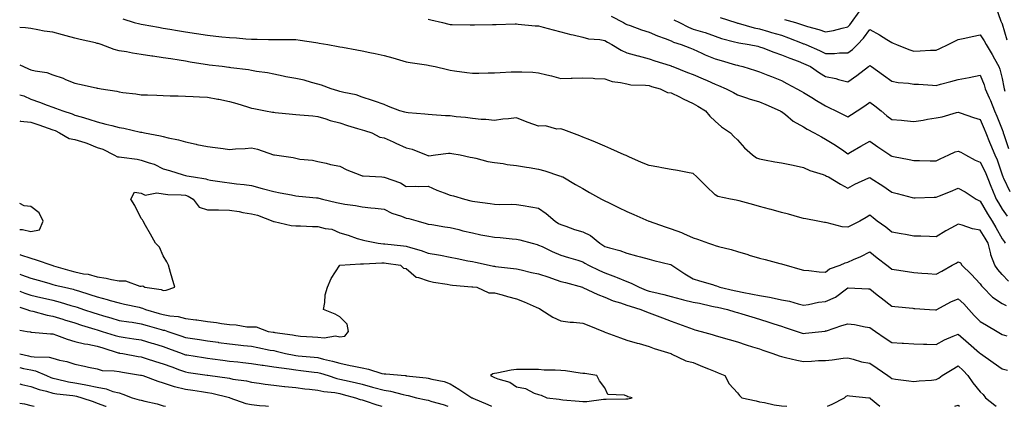
# Model space of a CAD drawing. Units: inches. Extents: x 944723 to 947363, y 7284698 to 7287338.
# Drawn here: x 944723 to 945169, y 7284698 to 7284873 of the extents above; entities that cross this region are included whole.
import ezdxf

# ---------------------------------------------------------------- set-up
doc = ezdxf.new("R2010")
doc.units = ezdxf.units.IN
doc.header["$MEASUREMENT"] = 0
doc.layers.add('Contour_94477284', color=7, linetype='Continuous', true_color=0x0f56d7)

msp = doc.modelspace()

# ---------------------------------------------------------------- linework, layer by layer
at = {"layer": 'Contour_94477284'}
for points in [[(945165.11, 7284878.98, 3200), (945167.4, 7284872.57, 3200), (945167.71, 7284871.92, 3200), (945167.84, 7284871.71, 3200), (945168.05, 7284871.26, 3200), (945170.18, 7284864.05, 3200)], [(944769.78, 7284873.65, 3195), (944774.84, 7284871.92, 3195), (944777.45, 7284871.32, 3195), (944778.05, 7284871.2, 3195), (944778.93, 7284871.04, 3195), (944785.93, 7284869.8, 3195), (944788.05, 7284869.43, 3195), (944791.05, 7284868.92, 3195), (944794.46, 7284868.33, 3195), (944798.05, 7284867.73, 3195), (944803.04, 7284866.93, 3195), (944803.06, 7284866.93, 3195), (944808.05, 7284866.13, 3195), (944811.9, 7284865.77, 3195), (944814.51, 7284865.46, 3195), (944818.05, 7284865.11, 3195), (944821.13, 7284865, 3195), (944825.49, 7284864.48, 3195), (944828.05, 7284864.37, 3195), (944830.52, 7284864.39, 3195), (944835.75, 7284864.22, 3195), (944838.05, 7284864.24, 3195), (944840.4, 7284864.27, 3195), (944845.73, 7284864.24, 3195), (944848.05, 7284864.26, 3195), (944850.07, 7284863.94, 3195), (944857.17, 7284862.8, 3195), (944858.05, 7284862.65, 3195), (944858.68, 7284862.55, 3195), (944862.62, 7284861.92, 3195), (944867.24, 7284861.11, 3195), (944868.05, 7284860.95, 3195), (944869.25, 7284860.72, 3195), (944875.69, 7284859.56, 3195), (944878.05, 7284859.09, 3195), (944881.62, 7284858.35, 3195), (944884, 7284857.87, 3195), (944888.05, 7284857.03, 3195), (944892.08, 7284855.95, 3195), (944894.97, 7284855, 3195), (944898.05, 7284854.09, 3195), (944899.87, 7284853.74, 3195), (944907.23, 7284852.74, 3195), (944908.05, 7284852.59, 3195), (944908.6, 7284852.47, 3195), (944911.12, 7284851.92, 3195), (944916.74, 7284850.61, 3195), (944918.05, 7284850.39, 3195), (944919.87, 7284850.1, 3195), (944925.47, 7284849.34, 3195), (944928.05, 7284848.93, 3195), (944930.96, 7284849.01, 3195), (944935.22, 7284849.09, 3195), (944938.05, 7284849.18, 3195), (944940.65, 7284849.32, 3195), (944945.65, 7284849.52, 3195), (944948.05, 7284849.64, 3195), (944950.47, 7284849.5, 3195), (944955.48, 7284849.35, 3195), (944958.05, 7284849.18, 3195), (944961.73, 7284848.24, 3195), (944963.84, 7284847.71, 3195), (944968.05, 7284846.6, 3195), (944972.8, 7284846.67, 3195), (944973.25, 7284846.72, 3195), (944978.05, 7284846.78, 3195), (944982.77, 7284846.64, 3195), (944983.44, 7284846.53, 3195), (944988.05, 7284846.36, 3195), (944991.32, 7284845.19, 3195), (944995.16, 7284844.81, 3195), (944998.05, 7284844.11, 3195), (944999.87, 7284843.74, 3195), (945006.4, 7284843.57, 3195), (945008.05, 7284843.33, 3195), (945009.13, 7284843, 3195), (945013.08, 7284841.92, 3195), (945016.39, 7284840.26, 3195), (945018.05, 7284840.04, 3195), (945021.8, 7284838.17, 3195), (945023.44, 7284837.31, 3195), (945028.05, 7284835.21, 3195), (945030.12, 7284833.99, 3195), (945033.59, 7284831.92, 3195), (945035.57, 7284829.44, 3195), (945038.05, 7284827.16, 3195), (945040.85, 7284824.72, 3195), (945044.88, 7284821.92, 3195), (945046.47, 7284820.34, 3195), (945048.05, 7284818.76, 3195), (945051.26, 7284815.13, 3195), (945054.92, 7284811.92, 3195), (945056.72, 7284810.59, 3195), (945058.05, 7284810.09, 3195), (945060.28, 7284809.69, 3195), (945064.96, 7284808.83, 3195), (945068.05, 7284808.29, 3195), (945072.59, 7284807.38, 3195), (945073.38, 7284807.25, 3195), (945078.05, 7284806.24, 3195), (945080.95, 7284804.82, 3195), (945086.87, 7284803.1, 3195), (945088.05, 7284802.66, 3195), (945088.5, 7284802.37, 3195), (945089.41, 7284801.92, 3195), (945094.75, 7284798.62, 3195), (945098.05, 7284796.79, 3195), (945101.3, 7284798.67, 3195), (945107.63, 7284801.5, 3195), (945108.05, 7284801.71, 3195), (945108.67, 7284801.3, 3195), (945113.99, 7284797.86, 3195), (945118.05, 7284795.02, 3195), (945120.51, 7284794.38, 3195), (945127.29, 7284792.68, 3195), (945128.05, 7284792.49, 3195), (945128.65, 7284792.52, 3195), (945137.17, 7284792.8, 3195), (945138.05, 7284792.83, 3195), (945139.57, 7284793.44, 3195), (945144.6, 7284795.37, 3195), (945148.05, 7284796.85, 3195), (945151.25, 7284795.12, 3195), (945156.15, 7284791.92, 3195), (945157.42, 7284791.29, 3195), (945158.05, 7284791.03, 3195), (945161.41, 7284785.28, 3195), (945163.43, 7284781.92, 3195), (945165.19, 7284779.06, 3195), (945168.05, 7284773.92, 3195), (945168.83, 7284772.7, 3195), (945169.42, 7284771.92, 3195)], [(944908.05, 7284873.39, 3196), (944909.26, 7284873.13, 3196), (944914.44, 7284871.92, 3196), (944917.37, 7284871.24, 3196), (944918.05, 7284871.08, 3196), (944918.93, 7284871.04, 3196), (944927.06, 7284870.93, 3196), (944928.05, 7284870.89, 3196), (944929.06, 7284870.91, 3196), (944937.19, 7284871.06, 3196), (944938.05, 7284871.07, 3196), (944938.88, 7284871.09, 3196), (944947.38, 7284871.25, 3196), (944948.05, 7284871.26, 3196), (944948.74, 7284871.23, 3196), (944956.55, 7284870.42, 3196), (944958.05, 7284870.36, 3196), (944960.15, 7284869.82, 3196), (944964.69, 7284868.56, 3196), (944968.05, 7284867.74, 3196), (944972.69, 7284866.56, 3196), (944973.64, 7284866.33, 3196), (944978.05, 7284865.24, 3196), (944980.7, 7284864.57, 3196), (944985.76, 7284864.21, 3196), (944988.05, 7284863.79, 3196), (944989.22, 7284863.09, 3196), (944991.22, 7284861.92, 3196), (944995.46, 7284859.33, 3196), (944998.05, 7284858.25, 3196), (945003, 7284856.87, 3196), (945003.14, 7284856.83, 3196), (945008.05, 7284855.46, 3196), (945010.68, 7284854.55, 3196), (945017.55, 7284852.42, 3196), (945018.05, 7284852.25, 3196), (945018.28, 7284852.15, 3196), (945018.89, 7284851.92, 3196), (945025.44, 7284849.31, 3196), (945028.05, 7284848.31, 3196), (945032.56, 7284846.43, 3196), (945034.35, 7284845.62, 3196), (945038.05, 7284844, 3196), (945039.55, 7284843.42, 3196), (945042.98, 7284841.92, 3196), (945046.27, 7284840.14, 3196), (945048.05, 7284839.16, 3196), (945052.17, 7284837.8, 3196), (945053.46, 7284837.33, 3196), (945058.05, 7284835.98, 3196), (945060.89, 7284834.76, 3196), (945067.49, 7284831.92, 3196), (945067.79, 7284831.66, 3196), (945068.05, 7284831.54, 3196), (945069.8, 7284830.17, 3196), (945073.38, 7284827.25, 3196), (945078.05, 7284824.62, 3196), (945079.73, 7284823.6, 3196), (945082.9, 7284821.92, 3196), (945086.17, 7284820.05, 3196), (945088.05, 7284819.11, 3196), (945092.49, 7284816.36, 3196), (945096.26, 7284813.71, 3196), (945098.05, 7284812.48, 3196), (945099.35, 7284813.22, 3196), (945104.02, 7284815.95, 3196), (945108.05, 7284818.1, 3196), (945111.74, 7284815.61, 3196), (945117.19, 7284811.92, 3196), (945117.71, 7284811.58, 3196), (945118.05, 7284811.35, 3196), (945118.78, 7284811.19, 3196), (945125.95, 7284809.82, 3196), (945128.05, 7284809.32, 3196), (945130.61, 7284809.36, 3196), (945135.4, 7284809.27, 3196), (945138.05, 7284809.3, 3196), (945139.87, 7284810.1, 3196), (945143.82, 7284811.92, 3196), (945146.67, 7284813.3, 3196), (945148.05, 7284813.63, 3196), (945149.33, 7284813.2, 3196), (945151.46, 7284811.92, 3196), (945155.75, 7284809.62, 3196), (945158.05, 7284808.58, 3196), (945160.34, 7284804.21, 3196), (945161.24, 7284801.92, 3196), (945163.15, 7284797.02, 3196), (945163.31, 7284796.66, 3196), (945165.34, 7284791.92, 3196), (945166.34, 7284790.21, 3196), (945168.05, 7284787.41, 3196), (945170.24, 7284784.11, 3196)], [(944990.96, 7284874.83, 3197), (944996.5, 7284871.92, 3197), (944997.46, 7284871.33, 3197), (944998.05, 7284871, 3197), (944999.46, 7284870.51, 3197), (945004.69, 7284868.56, 3197), (945008.05, 7284867.51, 3197), (945011.95, 7284865.82, 3197), (945015.34, 7284864.63, 3197), (945018.05, 7284863.59, 3197), (945019.18, 7284863.05, 3197), (945022.64, 7284861.92, 3197), (945026.53, 7284860.4, 3197), (945028.05, 7284859.79, 3197), (945032, 7284857.97, 3197), (945033.41, 7284857.28, 3197), (945038.05, 7284855.4, 3197), (945040.77, 7284854.64, 3197), (945047.2, 7284852.77, 3197), (945048.05, 7284852.53, 3197), (945048.55, 7284852.42, 3197), (945050.55, 7284851.92, 3197), (945056.28, 7284850.15, 3197), (945058.05, 7284849.59, 3197), (945061.91, 7284848.06, 3197), (945063.56, 7284847.43, 3197), (945068.05, 7284845.59, 3197), (945070.46, 7284844.33, 3197), (945075.05, 7284841.92, 3197), (945076.99, 7284840.86, 3197), (945078.05, 7284840.2, 3197), (945082.48, 7284837.49, 3197), (945083.19, 7284837.06, 3197), (945088.05, 7284834.1, 3197), (945089.55, 7284833.42, 3197), (945092.64, 7284831.92, 3197), (945096.29, 7284830.16, 3197), (945098.05, 7284829.23, 3197), (945099.78, 7284830.19, 3197), (945102.27, 7284831.92, 3197), (945105.76, 7284834.21, 3197), (945108.05, 7284835.8, 3197), (945110.27, 7284834.14, 3197), (945113.12, 7284831.92, 3197), (945115.82, 7284829.69, 3197), (945118.05, 7284828.04, 3197), (945122.34, 7284827.63, 3197), (945123.6, 7284827.47, 3197), (945128.05, 7284827.08, 3197), (945132.29, 7284827.68, 3197), (945134.23, 7284828.1, 3197), (945138.05, 7284828.72, 3197), (945140.76, 7284829.21, 3197), (945147.29, 7284831.16, 3197), (945148.05, 7284831.32, 3197), (945148.92, 7284831.05, 3197), (945154.98, 7284828.85, 3197), (945158.05, 7284827.99, 3197), (945159.86, 7284823.73, 3197), (945160.61, 7284821.92, 3197), (945162.29, 7284817.68, 3197), (945162.71, 7284816.58, 3197), (945164.66, 7284811.92, 3197), (945165.76, 7284809.63, 3197), (945168.05, 7284802.83, 3197), (945168.26, 7284802.13, 3197), (945168.32, 7284801.92, 3197), (945168.63, 7284801.34, 3197), (945171.46, 7284795.33, 3197)], [(945019.34, 7284873.21, 3198), (945021.88, 7284871.92, 3198), (945025.92, 7284869.79, 3198), (945028.05, 7284868.97, 3198), (945032.32, 7284867.65, 3198), (945033.5, 7284867.37, 3198), (945038.05, 7284865.67, 3198), (945040.8, 7284864.67, 3198), (945046.74, 7284863.23, 3198), (945048.05, 7284862.83, 3198), (945048.79, 7284862.66, 3198), (945053.41, 7284861.92, 3198), (945057.26, 7284861.13, 3198), (945058.05, 7284860.94, 3198), (945059.56, 7284860.41, 3198), (945064.59, 7284858.46, 3198), (945068.05, 7284857.35, 3198), (945071.83, 7284855.7, 3198), (945075.62, 7284854.35, 3198), (945078.05, 7284853.4, 3198), (945079.08, 7284852.95, 3198), (945081.12, 7284851.92, 3198), (945085.23, 7284849.1, 3198), (945088.05, 7284847.53, 3198), (945092.7, 7284846.57, 3198), (945093.81, 7284846.16, 3198), (945098.05, 7284845.01, 3198), (945102.12, 7284847.85, 3198), (945107.42, 7284851.92, 3198), (945107.8, 7284852.17, 3198), (945108.05, 7284852.42, 3198), (945108.35, 7284852.22, 3198), (945108.79, 7284851.92, 3198), (945114.25, 7284848.12, 3198), (945118.05, 7284845.3, 3198), (945120.91, 7284844.78, 3198), (945125.6, 7284844.37, 3198), (945128.05, 7284844, 3198), (945130.06, 7284843.93, 3198), (945136.49, 7284843.48, 3198), (945138.05, 7284843.42, 3198), (945140.13, 7284844, 3198), (945144.82, 7284845.15, 3198), (945148.05, 7284846.13, 3198), (945153.02, 7284846.95, 3198), (945153.1, 7284846.97, 3198), (945158.05, 7284848.06, 3198), (945159.81, 7284843.68, 3198), (945160.35, 7284841.92, 3198), (945162.12, 7284837.85, 3198), (945162.71, 7284836.58, 3198), (945164.58, 7284831.92, 3198), (945165.61, 7284829.48, 3198), (945168.05, 7284823.48, 3198), (945168.41, 7284822.28, 3198), (945168.52, 7284821.92, 3198), (945168.8, 7284821.17, 3198), (945170.94, 7284814.81, 3198)], [(945040.3, 7284874.17, 3199), (945047.42, 7284871.92, 3199), (945047.86, 7284871.73, 3199), (945048.05, 7284871.69, 3199), (945048.36, 7284871.61, 3199), (945055.67, 7284869.54, 3199), (945058.05, 7284869.05, 3199), (945062.1, 7284867.87, 3199), (945063.57, 7284867.44, 3199), (945068.05, 7284866.14, 3199), (945071.17, 7284865.04, 3199), (945077.43, 7284862.54, 3199), (945078.05, 7284862.3, 3199), (945078.34, 7284862.21, 3199), (945079.03, 7284861.92, 3199), (945085.33, 7284859.2, 3199), (945088.05, 7284857.87, 3199), (945092.06, 7284857.91, 3199), (945094.25, 7284858.12, 3199), (945098.05, 7284858.17, 3199), (945100.26, 7284859.71, 3199), (945102.43, 7284861.92, 3199), (945105.2, 7284864.77, 3199), (945108.05, 7284868.73, 3199), (945112.43, 7284866.3, 3199), (945115.77, 7284864.2, 3199), (945118.05, 7284862.81, 3199), (945118.64, 7284862.51, 3199), (945120.08, 7284861.92, 3199), (945125.78, 7284859.65, 3199), (945128.05, 7284858.99, 3199), (945130.89, 7284859.08, 3199), (945135.5, 7284859.37, 3199), (945138.05, 7284859.45, 3199), (945139.83, 7284860.14, 3199), (945143.48, 7284861.92, 3199), (945146.52, 7284863.45, 3199), (945148.05, 7284864.28, 3199), (945151.03, 7284864.9, 3199), (945154.42, 7284865.55, 3199), (945158.05, 7284866.32, 3199), (945159.8, 7284863.67, 3199), (945160.69, 7284861.92, 3199), (945163.51, 7284857.38, 3199), (945164.56, 7284855.41, 3199), (945166.52, 7284851.92, 3199), (945166.92, 7284850.79, 3199), (945168.05, 7284846.55, 3199), (945168.75, 7284842.62, 3199), (945168.87, 7284841.92, 3199), (945169.19, 7284840.78, 3199)], [(945069.48, 7284873.35, 3200), (945074.34, 7284871.92, 3200), (945077.13, 7284871, 3200), (945078.05, 7284870.65, 3200), (945079.9, 7284870.07, 3200), (945084.94, 7284868.81, 3200), (945088.05, 7284867.65, 3200), (945091.67, 7284868.3, 3200), (945095.49, 7284869.36, 3200), (945098.05, 7284869.9, 3200), (945099.05, 7284870.92, 3200), (945099.8, 7284871.92, 3200), (945103.26, 7284876.71, 3200)], [(945170.83, 7284754.7, 3194), (945168.05, 7284757.67, 3194), (945166.07, 7284759.94, 3194), (945164.71, 7284761.92, 3194), (945162.85, 7284766.72, 3194), (945162.82, 7284767.15, 3194), (945161.62, 7284771.92, 3194), (945160.33, 7284774.2, 3194), (945158.05, 7284777.85, 3194), (945154.61, 7284778.48, 3194), (945149.81, 7284780.16, 3194), (945148.05, 7284780.59, 3194), (945145.02, 7284778.89, 3194), (945142.46, 7284777.51, 3194), (945138.05, 7284774.84, 3194), (945135.06, 7284774.91, 3194), (945131.16, 7284775.03, 3194), (945128.05, 7284775.1, 3194), (945124.15, 7284775.82, 3194), (945122.32, 7284776.19, 3194), (945118.05, 7284776.94, 3194), (945115.25, 7284779.12, 3194), (945111.32, 7284781.92, 3194), (945109.54, 7284783.41, 3194), (945108.05, 7284784.69, 3194), (945106.38, 7284783.59, 3194), (945103.53, 7284781.92, 3194), (945099.88, 7284780.09, 3194), (945098.05, 7284779.17, 3194), (945095.48, 7284779.35, 3194), (945088.8, 7284781.17, 3194), (945088.05, 7284781.25, 3194), (945087.48, 7284781.35, 3194), (945084.47, 7284781.92, 3194), (945079.07, 7284782.94, 3194), (945078.05, 7284783.12, 3194), (945076.39, 7284783.58, 3194), (945071.15, 7284785.02, 3194), (945068.05, 7284785.87, 3194), (945063.3, 7284787.17, 3194), (945062.61, 7284787.36, 3194), (945058.05, 7284788.62, 3194), (945055.45, 7284789.32, 3194), (945048.88, 7284791.09, 3194), (945048.05, 7284791.31, 3194), (945047.56, 7284791.43, 3194), (945044.99, 7284791.92, 3194), (945039.28, 7284793.15, 3194), (945038.05, 7284793.9, 3194), (945033.9, 7284797.77, 3194), (945029.63, 7284801.92, 3194), (945028.05, 7284803.5, 3194), (945026.16, 7284803.81, 3194), (945020.96, 7284804.83, 3194), (945018.05, 7284805.28, 3194), (945013.91, 7284806.06, 3194), (945012.53, 7284806.4, 3194), (945008.05, 7284807.13, 3194), (945004.63, 7284808.5, 3194), (944998.87, 7284811.1, 3194), (944998.05, 7284811.45, 3194), (944997.75, 7284811.62, 3194), (944996.85, 7284811.92, 3194), (944990.82, 7284814.69, 3194), (944988.05, 7284815.88, 3194), (944983.82, 7284817.69, 3194), (944981.28, 7284818.69, 3194), (944978.05, 7284820, 3194), (944976.69, 7284820.56, 3194), (944973.06, 7284821.92, 3194), (944969.39, 7284823.26, 3194), (944968.05, 7284823.67, 3194), (944966.32, 7284823.65, 3194), (944961.16, 7284825.03, 3194), (944958.05, 7284825, 3194), (944953.35, 7284826.62, 3194), (944952.88, 7284826.75, 3194), (944948.05, 7284828.79, 3194), (944944.4, 7284828.27, 3194), (944941.88, 7284828.09, 3194), (944938.05, 7284827.46, 3194), (944934.15, 7284828.02, 3194), (944932, 7284827.97, 3194), (944928.05, 7284828.39, 3194), (944924.95, 7284828.82, 3194), (944920.76, 7284829.21, 3194), (944918.05, 7284829.56, 3194), (944915.84, 7284829.71, 3194), (944909.82, 7284830.15, 3194), (944908.05, 7284830.28, 3194), (944906.55, 7284830.42, 3194), (944898.9, 7284831.07, 3194), (944898.05, 7284831.15, 3194), (944897.48, 7284831.35, 3194), (944895.24, 7284831.92, 3194), (944890.07, 7284833.94, 3194), (944888.05, 7284834.71, 3194), (944883.72, 7284836.25, 3194), (944882.75, 7284836.62, 3194), (944878.05, 7284838.11, 3194), (944875.34, 7284839.21, 3194), (944869.78, 7284840.19, 3194), (944868.05, 7284840.7, 3194), (944867.14, 7284841.01, 3194), (944864.05, 7284841.92, 3194), (944859.73, 7284843.6, 3194), (944858.05, 7284844.05, 3194), (944855.21, 7284844.76, 3194), (944851.87, 7284845.74, 3194), (944848.05, 7284846.6, 3194), (944843.47, 7284847.34, 3194), (944842.34, 7284847.63, 3194), (944838.05, 7284848.46, 3194), (944835.25, 7284849.12, 3194), (944830.19, 7284849.78, 3194), (944828.05, 7284850.2, 3194), (944826.61, 7284850.48, 3194), (944818.57, 7284851.4, 3194), (944818.05, 7284851.49, 3194), (944817.67, 7284851.54, 3194), (944814.67, 7284851.92, 3194), (944808.79, 7284852.66, 3194), (944808.05, 7284852.75, 3194), (944807.06, 7284852.91, 3194), (944800.14, 7284854.01, 3194), (944798.05, 7284854.35, 3194), (944795.16, 7284854.81, 3194), (944791.52, 7284855.39, 3194), (944788.05, 7284855.94, 3194), (944783.36, 7284856.61, 3194), (944782.81, 7284856.68, 3194), (944778.05, 7284857.39, 3194), (944774.09, 7284857.96, 3194), (944771.39, 7284858.58, 3194), (944768.05, 7284859.15, 3194), (944765.82, 7284859.69, 3194), (944759.96, 7284861.92, 3194), (944758.48, 7284862.35, 3194), (944758.05, 7284862.48, 3194), (944757.32, 7284862.65, 3194), (944750.37, 7284864.24, 3194), (944748.05, 7284864.83, 3194), (944744.1, 7284865.87, 3194), (944742.41, 7284866.28, 3194), (944738.05, 7284867.48, 3194), (944734.11, 7284867.98, 3194), (944731.29, 7284868.68, 3194), (944728.05, 7284869.2, 3194), (944725.68, 7284869.55, 3194), (944723, 7284869.62, 3194)], [(944723, 7284852.82, 3193), (944724.67, 7284851.92, 3193), (944727.01, 7284850.88, 3193), (944728.05, 7284850.49, 3193), (944729.99, 7284849.98, 3193), (944735.33, 7284849.2, 3193), (944738.05, 7284848.18, 3193), (944742.76, 7284846.63, 3193), (944743.82, 7284846.15, 3193), (944748.05, 7284844.48, 3193), (944750.1, 7284843.97, 3193), (944757.63, 7284842.34, 3193), (944758.05, 7284842.23, 3193), (944758.32, 7284842.19, 3193), (944759.86, 7284841.92, 3193), (944766.94, 7284840.81, 3193), (944768.05, 7284840.5, 3193), (944769.69, 7284840.28, 3193), (944775.67, 7284839.54, 3193), (944778.05, 7284839.21, 3193), (944780.85, 7284839.12, 3193), (944785.11, 7284838.98, 3193), (944788.05, 7284838.88, 3193), (944791.2, 7284838.77, 3193), (944794.77, 7284838.64, 3193), (944798.05, 7284838.51, 3193), (944801.56, 7284838.41, 3193), (944804.4, 7284838.27, 3193), (944808.05, 7284838.16, 3193), (944812.74, 7284837.23, 3193), (944813.26, 7284837.13, 3193), (944818.05, 7284836.18, 3193), (944821.28, 7284835.15, 3193), (944826.24, 7284833.73, 3193), (944828.05, 7284833.18, 3193), (944829.05, 7284832.92, 3193), (944834.39, 7284831.92, 3193), (944837.48, 7284831.35, 3193), (944838.05, 7284831.28, 3193), (944838.76, 7284831.21, 3193), (944846.58, 7284830.45, 3193), (944848.05, 7284830.31, 3193), (944849.84, 7284830.13, 3193), (944855.7, 7284829.57, 3193), (944858.05, 7284829.33, 3193), (944861.73, 7284828.24, 3193), (944863.65, 7284827.52, 3193), (944868.05, 7284826.47, 3193), (944871.43, 7284825.3, 3193), (944876.03, 7284823.94, 3193), (944878.05, 7284823.3, 3193), (944879.13, 7284823, 3193), (944882.43, 7284821.92, 3193), (944886.14, 7284820.01, 3193), (944888.05, 7284819.64, 3193), (944892.17, 7284817.8, 3193), (944893.38, 7284817.25, 3193), (944898.05, 7284815.2, 3193), (944900.72, 7284814.59, 3193), (944907.06, 7284811.92, 3193), (944907.8, 7284811.67, 3193), (944908.05, 7284811.63, 3193), (944908.39, 7284811.58, 3193), (944911.35, 7284811.92, 3193), (944917.27, 7284812.7, 3193), (944918.05, 7284812.72, 3193), (944918.73, 7284812.6, 3193), (944922.46, 7284811.92, 3193), (944926.97, 7284810.84, 3193), (944928.05, 7284810.68, 3193), (944929.55, 7284810.42, 3193), (944935.08, 7284808.95, 3193), (944938.05, 7284808.53, 3193), (944942.01, 7284807.96, 3193), (944943.72, 7284807.59, 3193), (944948.05, 7284807.08, 3193), (944952.48, 7284806.35, 3193), (944953.8, 7284806.17, 3193), (944958.05, 7284805.49, 3193), (944960.89, 7284804.76, 3193), (944967.54, 7284802.43, 3193), (944968.05, 7284802.27, 3193), (944968.32, 7284802.19, 3193), (944968.99, 7284801.92, 3193), (944974.71, 7284798.58, 3193), (944978.05, 7284796.64, 3193), (944981.06, 7284794.93, 3193), (944986.51, 7284791.92, 3193), (944987.5, 7284791.37, 3193), (944988.05, 7284791.08, 3193), (944989.64, 7284790.33, 3193), (944994.24, 7284788.11, 3193), (944998.05, 7284786.34, 3193), (945001.11, 7284784.98, 3193), (945007.97, 7284781.92, 3193), (945008.03, 7284781.9, 3193), (945008.05, 7284781.89, 3193), (945008.09, 7284781.88, 3193), (945015.42, 7284779.29, 3193), (945018.05, 7284778.46, 3193), (945022.83, 7284776.7, 3193), (945023.7, 7284776.27, 3193), (945028.05, 7284774.35, 3193), (945029.93, 7284773.8, 3193), (945034.92, 7284771.92, 3193), (945037.28, 7284771.15, 3193), (945038.05, 7284770.88, 3193), (945039.52, 7284770.45, 3193), (945045.21, 7284769.08, 3193), (945048.05, 7284768.11, 3193), (945052.86, 7284766.73, 3193), (945053.41, 7284766.56, 3193), (945058.05, 7284765.17, 3193), (945060.61, 7284764.48, 3193), (945067.26, 7284762.71, 3193), (945068.05, 7284762.5, 3193), (945068.5, 7284762.37, 3193), (945070.15, 7284761.92, 3193), (945076.31, 7284760.18, 3193), (945078.05, 7284759.71, 3193), (945080.38, 7284759.59, 3193), (945085.05, 7284758.92, 3193), (945088.05, 7284758.78, 3193), (945089.73, 7284760.24, 3193), (945094.55, 7284761.92, 3193), (945096.96, 7284763.01, 3193), (945098.05, 7284763.28, 3193), (945100.59, 7284764.46, 3193), (945104.01, 7284765.96, 3193), (945108.05, 7284768.02, 3193), (945111.42, 7284765.29, 3193), (945115.76, 7284761.92, 3193), (945117.06, 7284760.93, 3193), (945118.05, 7284760.17, 3193), (945120.12, 7284759.85, 3193), (945125.16, 7284759.03, 3193), (945128.05, 7284758.59, 3193), (945131.6, 7284758.37, 3193), (945134.34, 7284758.21, 3193), (945138.05, 7284757.96, 3193), (945140.7, 7284759.27, 3193), (945145.4, 7284761.92, 3193), (945147.1, 7284762.87, 3193), (945148.05, 7284763.45, 3193), (945149.08, 7284762.95, 3193), (945149.74, 7284761.92, 3193), (945153.98, 7284757.85, 3193), (945158.05, 7284753.58, 3193), (945158.7, 7284752.57, 3193), (945159.26, 7284751.92, 3193), (945163.65, 7284747.52, 3193), (945168.05, 7284744.63, 3193), (945169.86, 7284743.73, 3193)], [(944723, 7284839.22, 3192), (944724.82, 7284838.69, 3192), (944728.05, 7284837.26, 3192), (944731.91, 7284835.78, 3192), (944735.48, 7284834.49, 3192), (944738.05, 7284833.53, 3192), (944739.27, 7284833.14, 3192), (944742.47, 7284831.92, 3192), (944746.72, 7284830.59, 3192), (944748.05, 7284829.98, 3192), (944750.84, 7284829.13, 3192), (944754.28, 7284828.15, 3192), (944758.05, 7284826.95, 3192), (944762.06, 7284825.93, 3192), (944764.76, 7284825.21, 3192), (944768.05, 7284824.36, 3192), (944770.16, 7284824.03, 3192), (944777.72, 7284822.25, 3192), (944778.05, 7284822.19, 3192), (944778.29, 7284822.16, 3192), (944779.47, 7284821.92, 3192), (944786.74, 7284820.61, 3192), (944788.05, 7284820.28, 3192), (944790.24, 7284819.73, 3192), (944794.89, 7284818.76, 3192), (944798.05, 7284817.88, 3192), (944802.88, 7284816.75, 3192), (944803.28, 7284816.69, 3192), (944808.05, 7284815.68, 3192), (944811.47, 7284815.34, 3192), (944815.21, 7284814.76, 3192), (944818.05, 7284814.45, 3192), (944820.81, 7284814.68, 3192), (944825.08, 7284814.89, 3192), (944828.05, 7284815.17, 3192), (944830.73, 7284814.6, 3192), (944837.97, 7284812, 3192), (944838.05, 7284811.98, 3192), (944838.1, 7284811.97, 3192), (944838.36, 7284811.92, 3192), (944846.83, 7284810.7, 3192), (944848.05, 7284810.42, 3192), (944849.9, 7284810.07, 3192), (944855.65, 7284809.52, 3192), (944858.05, 7284808.98, 3192), (944861.81, 7284808.16, 3192), (944863.77, 7284807.64, 3192), (944868.05, 7284806.82, 3192), (944871.24, 7284805.11, 3192), (944877.05, 7284802.92, 3192), (944878.05, 7284802.49, 3192), (944878.61, 7284802.48, 3192), (944886.97, 7284801.92, 3192), (944888, 7284801.87, 3192), (944888.05, 7284801.86, 3192), (944888.15, 7284801.82, 3192), (944895.44, 7284799.31, 3192), (944898.05, 7284797.57, 3192), (944902.26, 7284797.71, 3192), (944903.76, 7284797.63, 3192), (944908.05, 7284797.75, 3192), (944912.01, 7284795.88, 3192), (944915.19, 7284794.78, 3192), (944918.05, 7284793.65, 3192), (944919.54, 7284793.41, 3192), (944924.48, 7284791.92, 3192), (944927.31, 7284791.18, 3192), (944928.05, 7284790.98, 3192), (944929.19, 7284790.78, 3192), (944936.1, 7284789.97, 3192), (944938.05, 7284789.57, 3192), (944940.45, 7284789.52, 3192), (944945.68, 7284789.55, 3192), (944948.05, 7284789.5, 3192), (944951, 7284788.97, 3192), (944954.51, 7284788.38, 3192), (944958.05, 7284787.72, 3192), (944961.48, 7284785.35, 3192), (944965.5, 7284781.92, 3192), (944967.05, 7284780.92, 3192), (944968.05, 7284780.39, 3192), (944970.36, 7284779.61, 3192), (944974.31, 7284778.18, 3192), (944978.05, 7284777.02, 3192), (944981.5, 7284775.37, 3192), (944985.76, 7284771.92, 3192), (944987.13, 7284771, 3192), (944988.05, 7284770.44, 3192), (944990.22, 7284769.75, 3192), (944994.76, 7284768.63, 3192), (944998.05, 7284767.36, 3192), (945002.36, 7284766.23, 3192), (945004.24, 7284765.73, 3192), (945008.05, 7284764.72, 3192), (945010.28, 7284764.15, 3192), (945017.77, 7284762.2, 3192), (945018.05, 7284762.13, 3192), (945018.19, 7284762.06, 3192), (945018.41, 7284761.92, 3192), (945024.23, 7284758.1, 3192), (945028.05, 7284755.74, 3192), (945030.96, 7284754.83, 3192), (945036.83, 7284753.14, 3192), (945038.05, 7284752.78, 3192), (945038.67, 7284752.55, 3192), (945040.09, 7284751.92, 3192), (945046.58, 7284750.45, 3192), (945048.05, 7284750.11, 3192), (945050.28, 7284749.69, 3192), (945054.99, 7284748.86, 3192), (945058.05, 7284748.27, 3192), (945062.58, 7284747.39, 3192), (945063.38, 7284747.25, 3192), (945068.05, 7284746.3, 3192), (945071.71, 7284745.58, 3192), (945075.6, 7284744.37, 3192), (945078.05, 7284743.79, 3192), (945080.23, 7284744.1, 3192), (945084.81, 7284745.16, 3192), (945088.05, 7284745.53, 3192), (945092.54, 7284747.43, 3192), (945097.42, 7284751.29, 3192), (945098.05, 7284751.74, 3192), (945098.25, 7284751.72, 3192), (945107.4, 7284751.27, 3192), (945108.05, 7284751.21, 3192), (945111.45, 7284748.52, 3192), (945113.24, 7284747.11, 3192), (945118.05, 7284743.43, 3192), (945119.4, 7284743.27, 3192), (945127.53, 7284742.44, 3192), (945128.05, 7284742.38, 3192), (945128.48, 7284742.35, 3192), (945135.02, 7284741.92, 3192), (945137.87, 7284741.74, 3192), (945138.05, 7284741.73, 3192), (945138.18, 7284741.79, 3192), (945138.39, 7284741.92, 3192), (945144.69, 7284745.28, 3192), (945148.05, 7284746.77, 3192), (945150.6, 7284744.47, 3192), (945152.83, 7284741.92, 3192), (945155.28, 7284739.15, 3192), (945158.05, 7284736.5, 3192), (945160.93, 7284734.8, 3192), (945165.75, 7284731.92, 3192), (945167.18, 7284731.05, 3192), (945168.05, 7284730.51, 3192), (945170.1, 7284729.87, 3192)], [(944723, 7284827.36, 3191), (944723.32, 7284827.19, 3191), (944728.05, 7284826.71, 3191), (944731.74, 7284825.61, 3191), (944735.94, 7284824.03, 3191), (944738.05, 7284823.33, 3191), (944739.07, 7284822.94, 3191), (944741.03, 7284821.92, 3191), (944745.44, 7284819.31, 3191), (944748.05, 7284818.98, 3191), (944752.46, 7284817.51, 3191), (944753.39, 7284817.26, 3191), (944758.05, 7284815.32, 3191), (944760.59, 7284814.46, 3191), (944765.62, 7284811.92, 3191), (944767.24, 7284811.11, 3191), (944768.05, 7284811.04, 3191), (944769.13, 7284810.84, 3191), (944776.14, 7284810.01, 3191), (944778.05, 7284809.59, 3191), (944781.68, 7284808.29, 3191), (944783.86, 7284807.73, 3191), (944788.05, 7284805.65, 3191), (944790.92, 7284804.79, 3191), (944797.05, 7284802.92, 3191), (944798.05, 7284802.61, 3191), (944798.65, 7284802.52, 3191), (944801.72, 7284801.92, 3191), (944807.27, 7284801.14, 3191), (944808.05, 7284800.77, 3191), (944809.45, 7284800.52, 3191), (944815.76, 7284799.63, 3191), (944818.05, 7284799.21, 3191), (944821.17, 7284798.8, 3191), (944824.63, 7284798.5, 3191), (944828.05, 7284798, 3191), (944832.84, 7284796.71, 3191), (944833.39, 7284796.58, 3191), (944838.05, 7284795.4, 3191), (944840.91, 7284794.78, 3191), (944846.12, 7284793.85, 3191), (944848.05, 7284793.45, 3191), (944849.39, 7284793.26, 3191), (944857.47, 7284792.5, 3191), (944858.05, 7284792.42, 3191), (944858.48, 7284792.35, 3191), (944860.14, 7284791.92, 3191), (944866.47, 7284790.34, 3191), (944868.05, 7284790.05, 3191), (944870.3, 7284789.67, 3191), (944875.09, 7284788.96, 3191), (944878.05, 7284788.43, 3191), (944881.99, 7284787.98, 3191), (944883.97, 7284787.84, 3191), (944888.05, 7284787.33, 3191), (944891.63, 7284785.5, 3191), (944895.86, 7284784.11, 3191), (944898.05, 7284783.23, 3191), (944899.25, 7284783.12, 3191), (944903.49, 7284781.92, 3191), (944907.04, 7284780.91, 3191), (944908.05, 7284780.56, 3191), (944909.65, 7284780.32, 3191), (944915.53, 7284779.4, 3191), (944918.05, 7284779.01, 3191), (944921.91, 7284778.06, 3191), (944923.72, 7284777.59, 3191), (944928.05, 7284776.56, 3191), (944931.9, 7284775.77, 3191), (944934.66, 7284775.31, 3191), (944938.05, 7284774.65, 3191), (944940.62, 7284774.49, 3191), (944946.05, 7284773.92, 3191), (944948.05, 7284773.78, 3191), (944949.58, 7284773.45, 3191), (944955.05, 7284771.92, 3191), (944957.42, 7284771.29, 3191), (944958.05, 7284771.08, 3191), (944959.62, 7284770.35, 3191), (944964.22, 7284768.09, 3191), (944968.05, 7284766.5, 3191), (944971.6, 7284765.47, 3191), (944975.76, 7284764.21, 3191), (944978.05, 7284763.53, 3191), (944979.02, 7284762.89, 3191), (944980.66, 7284761.92, 3191), (944985.66, 7284759.53, 3191), (944988.05, 7284758.56, 3191), (944992.86, 7284756.73, 3191), (944993.56, 7284756.41, 3191), (944998.05, 7284754.49, 3191), (944999.97, 7284753.84, 3191), (945003.55, 7284751.92, 3191), (945006.76, 7284750.63, 3191), (945008.05, 7284750.22, 3191), (945010.3, 7284749.67, 3191), (945014.73, 7284748.6, 3191), (945018.05, 7284747.8, 3191), (945022.67, 7284746.54, 3191), (945023.65, 7284746.32, 3191), (945028.05, 7284745.22, 3191), (945030.85, 7284744.72, 3191), (945036.52, 7284743.45, 3191), (945038.05, 7284743.15, 3191), (945039.06, 7284742.93, 3191), (945043.63, 7284741.92, 3191), (945046.97, 7284740.84, 3191), (945048.05, 7284740.5, 3191), (945050.09, 7284739.88, 3191), (945054.63, 7284738.5, 3191), (945058.05, 7284737.47, 3191), (945062.27, 7284736.14, 3191), (945064.59, 7284735.38, 3191), (945068.05, 7284734.27, 3191), (945069.78, 7284733.65, 3191), (945075.14, 7284731.92, 3191), (945077.35, 7284731.22, 3191), (945078.05, 7284731.02, 3191), (945078.87, 7284731.1, 3191), (945086.31, 7284731.92, 3191), (945087.86, 7284732.11, 3191), (945088.05, 7284732.15, 3191), (945088.39, 7284732.26, 3191), (945095.42, 7284734.55, 3191), (945098.05, 7284735.45, 3191), (945101.14, 7284735.01, 3191), (945105.9, 7284734.07, 3191), (945108.05, 7284733.74, 3191), (945109.09, 7284732.96, 3191), (945110.57, 7284731.92, 3191), (945115.03, 7284728.9, 3191), (945118.05, 7284726.91, 3191), (945122.77, 7284726.64, 3191), (945123.37, 7284726.6, 3191), (945128.05, 7284726.33, 3191), (945132.33, 7284726.2, 3191), (945133.85, 7284726.12, 3191), (945138.05, 7284725.98, 3191), (945141.9, 7284728.07, 3191), (945145.86, 7284729.73, 3191), (945148.05, 7284730.74, 3191), (945152.76, 7284726.63, 3191), (945157.75, 7284722.22, 3191), (945158.05, 7284721.96, 3191), (945158.07, 7284721.94, 3191), (945158.11, 7284721.92, 3191), (945163.99, 7284717.86, 3191), (945168.05, 7284715.03, 3191), (945170.45, 7284714.32, 3191)], [(944723, 7284766.73, 3190), (944723.38, 7284766.59, 3190), (944728.05, 7284765.14, 3190), (944730.48, 7284764.35, 3190), (944737.56, 7284761.92, 3190), (944737.94, 7284761.81, 3190), (944738.05, 7284761.79, 3190), (944738.24, 7284761.73, 3190), (944745.66, 7284759.53, 3190), (944748.05, 7284758.89, 3190), (944751.89, 7284758.08, 3190), (944753.99, 7284757.86, 3190), (944758.05, 7284756.72, 3190), (944762.22, 7284756.09, 3190), (944764.51, 7284755.46, 3190), (944768.05, 7284754.79, 3190), (944770.92, 7284754.79, 3190), (944777.49, 7284752.48, 3190), (944778.05, 7284752.48, 3190), (944778.78, 7284752.65, 3190), (944779.66, 7284751.92, 3190), (944787.03, 7284750.9, 3190), (944788.05, 7284750.55, 3190), (944789.35, 7284750.62, 3190), (944793.21, 7284751.92, 3190), (944792.13, 7284756, 3190), (944791.28, 7284758.69, 3190), (944790.35, 7284761.92, 3190), (944789.62, 7284763.49, 3190), (944788.05, 7284766.22, 3190), (944786.31, 7284770.18, 3190), (944784.52, 7284771.92, 3190), (944782.2, 7284776.07, 3190), (944779.96, 7284780.01, 3190), (944778.88, 7284781.92, 3190), (944778.58, 7284782.45, 3190), (944778.05, 7284783.16, 3190), (944775.15, 7284789.02, 3190), (944773.37, 7284791.92, 3190), (944774.99, 7284794.98, 3190), (944778.05, 7284794.62, 3190), (944779.87, 7284793.74, 3190), (944785.17, 7284794.8, 3190), (944788.05, 7284794.29, 3190), (944790.15, 7284794.02, 3190), (944796.16, 7284793.81, 3190), (944798.05, 7284793.61, 3190), (944799.35, 7284793.22, 3190), (944801.51, 7284791.92, 3190), (944804.34, 7284788.21, 3190), (944808.05, 7284787.01, 3190), (944812.98, 7284786.99, 3190), (944813.1, 7284786.97, 3190), (944818.05, 7284786.95, 3190), (944822.39, 7284786.26, 3190), (944824.07, 7284785.9, 3190), (944828.05, 7284785.2, 3190), (944830.69, 7284784.56, 3190), (944837.72, 7284781.92, 3190), (944837.92, 7284781.79, 3190), (944838.05, 7284781.77, 3190), (944838.22, 7284781.75, 3190), (944846.03, 7284779.9, 3190), (944848.05, 7284779.8, 3190), (944850.15, 7284779.82, 3190), (944855.62, 7284779.49, 3190), (944858.05, 7284779.52, 3190), (944861.37, 7284778.6, 3190), (944864.42, 7284778.29, 3190), (944868.05, 7284776.66, 3190), (944871.76, 7284775.63, 3190), (944875.91, 7284774.06, 3190), (944878.05, 7284773.37, 3190), (944879.26, 7284773.13, 3190), (944885.35, 7284771.92, 3190), (944887.78, 7284771.65, 3190), (944888.05, 7284771.64, 3190), (944888.37, 7284771.6, 3190), (944896.9, 7284770.77, 3190), (944898.05, 7284770.62, 3190), (944899.99, 7284769.98, 3190), (944904.81, 7284768.68, 3190), (944908.05, 7284767.39, 3190), (944912.74, 7284766.61, 3190), (944913.55, 7284766.42, 3190), (944918.05, 7284765.59, 3190), (944921.12, 7284764.99, 3190), (944925.97, 7284764, 3190), (944928.05, 7284763.59, 3190), (944929.46, 7284763.33, 3190), (944935.67, 7284761.92, 3190), (944937.67, 7284761.54, 3190), (944938.05, 7284761.48, 3190), (944938.56, 7284761.41, 3190), (944946.6, 7284760.47, 3190), (944948.05, 7284760.29, 3190), (944950.14, 7284759.83, 3190), (944954.81, 7284758.68, 3190), (944958.05, 7284758.01, 3190), (944962.68, 7284756.55, 3190), (944963.87, 7284756.1, 3190), (944968.05, 7284754.63, 3190), (944970.21, 7284754.08, 3190), (944977.96, 7284751.92, 3190), (944978.02, 7284751.89, 3190), (944978.05, 7284751.89, 3190), (944978.11, 7284751.86, 3190), (944984.79, 7284748.66, 3190), (944988.05, 7284747.39, 3190), (944991.86, 7284745.73, 3190), (944995.12, 7284744.85, 3190), (944998.05, 7284743.83, 3190), (944999.46, 7284743.33, 3190), (945004.41, 7284741.92, 3190), (945006.91, 7284740.78, 3190), (945008.05, 7284740.38, 3190), (945010.55, 7284739.42, 3190), (945014.16, 7284738.03, 3190), (945018.05, 7284736.55, 3190), (945021.45, 7284735.32, 3190), (945026.41, 7284733.56, 3190), (945028.05, 7284732.97, 3190), (945028.84, 7284732.71, 3190), (945031.59, 7284731.92, 3190), (945036.66, 7284730.53, 3190), (945038.05, 7284730.15, 3190), (945040.58, 7284729.39, 3190), (945044.38, 7284728.25, 3190), (945048.05, 7284727.15, 3190), (945052.04, 7284725.91, 3190), (945054.99, 7284724.98, 3190), (945058.05, 7284724.02, 3190), (945059.62, 7284723.49, 3190), (945064.18, 7284721.92, 3190), (945066.97, 7284720.84, 3190), (945068.05, 7284720.53, 3190), (945069.8, 7284720.17, 3190), (945074.99, 7284718.86, 3190), (945078.05, 7284718.29, 3190), (945081.58, 7284718.39, 3190), (945084.86, 7284718.73, 3190), (945088.05, 7284718.83, 3190), (945090.97, 7284719, 3190), (945096.02, 7284719.89, 3190), (945098.05, 7284720.04, 3190), (945100.55, 7284719.42, 3190), (945104.36, 7284718.23, 3190), (945108.05, 7284717.48, 3190), (945111.43, 7284715.3, 3190), (945116.24, 7284711.92, 3190), (945117.3, 7284711.17, 3190), (945118.05, 7284710.6, 3190), (945119.61, 7284710.36, 3190), (945125.72, 7284709.59, 3190), (945128.05, 7284709.2, 3190), (945130.39, 7284709.58, 3190), (945136.04, 7284709.91, 3190), (945138.05, 7284710.18, 3190), (945139.26, 7284710.71, 3190), (945140.89, 7284711.92, 3190), (945145.28, 7284714.69, 3190), (945148.05, 7284716.3, 3190), (945150.31, 7284714.18, 3190), (945152.44, 7284711.92, 3190), (945154.77, 7284708.64, 3190), (945158.05, 7284704.57, 3190), (945159.41, 7284703.28, 3190), (945160.48, 7284701.92, 3190), (945164.66, 7284698.53, 3190), (945165.21, 7284698, 3190)], [(944723, 7284778.19, 3191), (944724.2, 7284778.07, 3191), (944728.05, 7284777.27, 3191), (944731.92, 7284778.05, 3191), (944733.64, 7284781.92, 3191), (944731.81, 7284785.68, 3191), (944728.05, 7284788.56, 3191), (944725.03, 7284788.9, 3191), (944723, 7284789.97, 3191)], [(944723, 7284757.86, 3189), (944723.77, 7284757.64, 3189), (944728.05, 7284756.08, 3189), (944731.31, 7284755.18, 3189), (944736.22, 7284753.75, 3189), (944738.05, 7284753.23, 3189), (944739.08, 7284752.95, 3189), (944743.26, 7284751.92, 3189), (944747.21, 7284751.08, 3189), (944748.05, 7284750.86, 3189), (944749.64, 7284750.33, 3189), (944754.83, 7284748.7, 3189), (944758.05, 7284747.6, 3189), (944762.6, 7284746.47, 3189), (944763.96, 7284746.01, 3189), (944768.05, 7284744.84, 3189), (944770.48, 7284744.35, 3189), (944777.1, 7284742.87, 3189), (944778.05, 7284742.66, 3189), (944778.65, 7284742.52, 3189), (944779.96, 7284741.92, 3189), (944786.23, 7284740.1, 3189), (944788.05, 7284739.59, 3189), (944790.96, 7284739.01, 3189), (944794.78, 7284738.65, 3189), (944798.05, 7284737.8, 3189), (944802.77, 7284737.2, 3189), (944803.28, 7284737.15, 3189), (944808.05, 7284736.5, 3189), (944812.1, 7284735.97, 3189), (944814.45, 7284735.52, 3189), (944818.05, 7284735.01, 3189), (944821.08, 7284734.95, 3189), (944825.91, 7284734.06, 3189), (944828.05, 7284734.01, 3189), (944830.09, 7284733.96, 3189), (944835.58, 7284731.92, 3189), (944837.74, 7284731.61, 3189), (944838.05, 7284731.55, 3189), (944838.5, 7284731.47, 3189), (944846.5, 7284730.37, 3189), (944848.05, 7284730.04, 3189), (944850.12, 7284729.85, 3189), (944855.67, 7284729.54, 3189), (944858.05, 7284729.3, 3189), (944860.95, 7284729.02, 3189), (944866.01, 7284729.88, 3189), (944868.05, 7284729.5, 3189), (944870.23, 7284729.74, 3189), (944871.93, 7284731.92, 3189), (944871.29, 7284735.16, 3189), (944868.05, 7284738.54, 3189), (944865.87, 7284739.74, 3189), (944860.58, 7284741.92, 3189), (944861.23, 7284745.1, 3189), (944861.38, 7284748.59, 3189), (944862.41, 7284751.92, 3189), (944864.01, 7284755.96, 3189), (944868.05, 7284761.92, 3189), (944877.33, 7284762.64, 3189), (944878.05, 7284762.57, 3189), (944878.68, 7284762.55, 3189), (944886.97, 7284763, 3189), (944888.05, 7284762.97, 3189), (944889, 7284762.87, 3189), (944895.47, 7284761.92, 3189), (944896.79, 7284760.66, 3189), (944898.05, 7284760.43, 3189), (944902.59, 7284756.46, 3189), (944903.59, 7284756.38, 3189), (944908.05, 7284754.8, 3189), (944910.4, 7284754.27, 3189), (944916.63, 7284753.34, 3189), (944918.05, 7284753.06, 3189), (944919.05, 7284752.92, 3189), (944927.76, 7284752.21, 3189), (944928.05, 7284752.17, 3189), (944928.26, 7284752.13, 3189), (944930, 7284751.92, 3189), (944935.54, 7284749.41, 3189), (944938.05, 7284749.42, 3189), (944941.46, 7284748.51, 3189), (944943.88, 7284747.75, 3189), (944948.05, 7284746.77, 3189), (944951.47, 7284745.34, 3189), (944956.98, 7284742.99, 3189), (944958.05, 7284742.55, 3189), (944958.41, 7284742.28, 3189), (944959.1, 7284741.92, 3189), (944964.53, 7284738.4, 3189), (944968.05, 7284736.75, 3189), (944972.31, 7284736.18, 3189), (944973.78, 7284736.19, 3189), (944978.05, 7284735.74, 3189), (944980.71, 7284734.58, 3189), (944987.38, 7284731.92, 3189), (944987.84, 7284731.71, 3189), (944988.05, 7284731.67, 3189), (944988.45, 7284731.52, 3189), (944995.2, 7284729.07, 3189), (944998.05, 7284728.02, 3189), (945002.75, 7284726.62, 3189), (945003.56, 7284726.41, 3189), (945008.05, 7284725.14, 3189), (945010.4, 7284724.27, 3189), (945017.95, 7284721.92, 3189), (945018.02, 7284721.89, 3189), (945018.05, 7284721.86, 3189), (945018.15, 7284721.82, 3189), (945024.79, 7284718.66, 3189), (945028.05, 7284717.89, 3189), (945032.24, 7284716.11, 3189), (945034.97, 7284715, 3189), (945038.05, 7284713.72, 3189), (945039.3, 7284713.17, 3189), (945042.33, 7284711.92, 3189), (945044.39, 7284708.26, 3189), (945048.05, 7284704.04, 3189), (945049.1, 7284702.97, 3189), (945050.05, 7284701.92, 3189), (945056.59, 7284700.46, 3189), (945058.05, 7284700.02, 3189), (945060.31, 7284699.66, 3189), (945064.75, 7284698.62, 3189), (945068.05, 7284698.2, 3189), (945070.42, 7284698, 3189)], [(944723, 7284750.14, 3188), (944725.39, 7284749.26, 3188), (944728.05, 7284748.4, 3188), (944732.65, 7284747.32, 3188), (944733.29, 7284747.16, 3188), (944738.05, 7284746.06, 3188), (944741.37, 7284745.24, 3188), (944746.21, 7284743.76, 3188), (944748.05, 7284743.26, 3188), (944749.06, 7284742.93, 3188), (944751.94, 7284741.92, 3188), (944756.52, 7284740.39, 3188), (944758.05, 7284739.9, 3188), (944760.92, 7284739.05, 3188), (944764.21, 7284738.08, 3188), (944768.05, 7284736.95, 3188), (944772.4, 7284736.27, 3188), (944773.91, 7284736.06, 3188), (944778.05, 7284735.44, 3188), (944780.78, 7284734.65, 3188), (944787.11, 7284732.86, 3188), (944788.05, 7284732.58, 3188), (944788.61, 7284732.48, 3188), (944790.17, 7284731.92, 3188), (944796.02, 7284729.89, 3188), (944798.05, 7284729.16, 3188), (944801.28, 7284728.69, 3188), (944804.37, 7284728.24, 3188), (944808.05, 7284727.71, 3188), (944812.96, 7284727.01, 3188), (944813.11, 7284726.98, 3188), (944818.05, 7284726.28, 3188), (944821.98, 7284725.85, 3188), (944824.38, 7284725.59, 3188), (944828.05, 7284725.2, 3188), (944830.84, 7284724.71, 3188), (944836.46, 7284723.51, 3188), (944838.05, 7284723.22, 3188), (944839.14, 7284723.01, 3188), (944843.34, 7284721.92, 3188), (944847.27, 7284721.14, 3188), (944848.05, 7284721.02, 3188), (944849.06, 7284720.91, 3188), (944856.39, 7284720.26, 3188), (944858.05, 7284720.08, 3188), (944860.55, 7284719.42, 3188), (944864.62, 7284718.49, 3188), (944868.05, 7284717.5, 3188), (944872.7, 7284716.57, 3188), (944873.64, 7284716.33, 3188), (944878.05, 7284715.38, 3188), (944880.93, 7284714.8, 3188), (944887.03, 7284712.94, 3188), (944888.05, 7284712.69, 3188), (944888.81, 7284712.68, 3188), (944897.64, 7284711.92, 3188), (944898.02, 7284711.89, 3188), (944898.05, 7284711.89, 3188), (944898.09, 7284711.88, 3188), (944907.05, 7284710.92, 3188), (944908.05, 7284710.72, 3188), (944909.7, 7284710.27, 3188), (944915.31, 7284709.18, 3188), (944918.05, 7284708.25, 3188), (944921.91, 7284705.78, 3188), (944927.77, 7284701.92, 3188), (944928.05, 7284701.79, 3188), (944928.28, 7284701.69, 3188), (944934.99, 7284698.86, 3188), (944936.74, 7284698, 3188)], [(944723, 7284742.92, 3187), (944726.3, 7284741.92, 3187), (944727.49, 7284741.36, 3187), (944728.05, 7284741.22, 3187), (944728.92, 7284741.05, 3187), (944735.37, 7284739.24, 3187), (944738.05, 7284738.83, 3187), (944742.51, 7284737.46, 3187), (944743.32, 7284737.19, 3187), (944748.05, 7284735.78, 3187), (944750.96, 7284734.83, 3187), (944757.04, 7284732.93, 3187), (944758.05, 7284732.6, 3187), (944758.58, 7284732.45, 3187), (944760.34, 7284731.92, 3187), (944766.26, 7284730.13, 3187), (944768.05, 7284729.6, 3187), (944770.79, 7284729.18, 3187), (944774.75, 7284728.62, 3187), (944778.05, 7284728.1, 3187), (944782.79, 7284726.66, 3187), (944783.55, 7284726.42, 3187), (944788.05, 7284725.05, 3187), (944790.36, 7284724.23, 3187), (944796.56, 7284721.92, 3187), (944797.64, 7284721.51, 3187), (944798.05, 7284721.35, 3187), (944798.71, 7284721.26, 3187), (944806.28, 7284720.15, 3187), (944808.05, 7284719.89, 3187), (944810.39, 7284719.58, 3187), (944815.04, 7284718.91, 3187), (944818.05, 7284718.52, 3187), (944821.85, 7284718.12, 3187), (944824.03, 7284717.9, 3187), (944828.05, 7284717.47, 3187), (944832.83, 7284716.7, 3187), (944833.33, 7284716.64, 3187), (944838.05, 7284715.94, 3187), (944841.51, 7284715.38, 3187), (944844.98, 7284714.99, 3187), (944848.05, 7284714.54, 3187), (944850.41, 7284714.28, 3187), (944856.43, 7284713.54, 3187), (944858.05, 7284713.37, 3187), (944859.19, 7284713.06, 3187), (944862.72, 7284711.92, 3187), (944866.7, 7284710.57, 3187), (944868.05, 7284710.31, 3187), (944870.16, 7284709.81, 3187), (944874.91, 7284708.78, 3187), (944878.05, 7284707.99, 3187), (944882.86, 7284706.73, 3187), (944883.38, 7284706.59, 3187), (944888.05, 7284705.32, 3187), (944891, 7284704.87, 3187), (944896.67, 7284703.3, 3187), (944898.05, 7284703.03, 3187), (944899.01, 7284702.88, 3187), (944902.7, 7284701.92, 3187), (944907.11, 7284700.98, 3187), (944908.05, 7284700.79, 3187), (944909.72, 7284700.25, 3187), (944914.88, 7284698.75, 3187), (944916.98, 7284698, 3187)], [(944723, 7284732.48, 3186), (944726.46, 7284731.92, 3186), (944727.84, 7284731.71, 3186), (944728.05, 7284731.64, 3186), (944728.35, 7284731.62, 3186), (944736.97, 7284730.84, 3186), (944738.05, 7284730.78, 3186), (944739.74, 7284730.23, 3186), (944744.5, 7284728.37, 3186), (944748.05, 7284727.43, 3186), (944752.41, 7284726.28, 3186), (944753.86, 7284726.11, 3186), (944758.05, 7284725.23, 3186), (944760.59, 7284724.46, 3186), (944767.67, 7284722.3, 3186), (944768.05, 7284722.18, 3186), (944768.28, 7284722.15, 3186), (944769.65, 7284721.92, 3186), (944776.71, 7284720.58, 3186), (944778.05, 7284720.36, 3186), (944780.29, 7284719.68, 3186), (944784.48, 7284718.35, 3186), (944788.05, 7284717.32, 3186), (944791.98, 7284715.85, 3186), (944795.4, 7284714.57, 3186), (944798.05, 7284713.58, 3186), (944799.5, 7284713.37, 3186), (944807.87, 7284712.1, 3186), (944808.05, 7284712.08, 3186), (944808.19, 7284712.06, 3186), (944809.28, 7284711.92, 3186), (944817.03, 7284710.9, 3186), (944818.05, 7284710.7, 3186), (944819.6, 7284710.37, 3186), (944825.67, 7284709.54, 3186), (944828.05, 7284708.89, 3186), (944831.5, 7284708.47, 3186), (944834.17, 7284708.04, 3186), (944838.05, 7284707.61, 3186), (944842.92, 7284707.05, 3186), (944843.14, 7284707.01, 3186), (944848.05, 7284706.49, 3186), (944852.09, 7284705.96, 3186), (944854.19, 7284705.78, 3186), (944858.05, 7284705.32, 3186), (944860.78, 7284704.65, 3186), (944865.76, 7284704.21, 3186), (944868.05, 7284703.78, 3186), (944869.55, 7284703.42, 3186), (944875.1, 7284701.92, 3186), (944877.22, 7284701.09, 3186), (944878.05, 7284700.9, 3186), (944879.53, 7284700.44, 3186), (944884.8, 7284698.67, 3186), (944887.07, 7284698, 3186)], [(944723, 7284721.82, 3185), (944727.01, 7284720.88, 3185), (944728.05, 7284720.65, 3185), (944729.61, 7284720.36, 3185), (944736.37, 7284720.24, 3185), (944738.05, 7284719.76, 3185), (944741.04, 7284718.93, 3185), (944744.42, 7284718.29, 3185), (944748.05, 7284717.03, 3185), (944752.32, 7284716.19, 3185), (944754.22, 7284715.75, 3185), (944758.05, 7284714.96, 3185), (944760.42, 7284714.29, 3185), (944765.82, 7284714.15, 3185), (944768.05, 7284713.73, 3185), (944769.58, 7284713.45, 3185), (944777.79, 7284712.18, 3185), (944778.05, 7284712.13, 3185), (944778.22, 7284712.09, 3185), (944778.83, 7284711.92, 3185), (944785.5, 7284709.37, 3185), (944788.05, 7284708.62, 3185), (944792.92, 7284707.05, 3185), (944793.1, 7284706.97, 3185), (944798.05, 7284705.8, 3185), (944801.42, 7284705.29, 3185), (944805.29, 7284704.68, 3185), (944808.05, 7284704.25, 3185), (944810.03, 7284703.9, 3185), (944818.02, 7284701.95, 3185), (944818.05, 7284701.94, 3185), (944818.07, 7284701.94, 3185), (944818.13, 7284701.92, 3185), (944825.47, 7284699.34, 3185), (944828.05, 7284698.85, 3185), (944831.59, 7284698.38, 3185), (944834.34, 7284698.21, 3185), (944835.68, 7284698, 3185)], [(944723, 7284715.53, 3184), (944724.8, 7284715.17, 3184), (944728.05, 7284714.48, 3184), (944730.2, 7284714.07, 3184), (944735.1, 7284711.92, 3184), (944737.15, 7284711.02, 3184), (944738.05, 7284710.75, 3184), (944739.5, 7284710.47, 3184), (944745.18, 7284709.05, 3184), (944748.05, 7284708.57, 3184), (944752.15, 7284707.82, 3184), (944753.76, 7284707.63, 3184), (944758.05, 7284706.71, 3184), (944762.12, 7284705.99, 3184), (944765.2, 7284704.77, 3184), (944768.05, 7284704.04, 3184), (944769.71, 7284703.58, 3184), (944773.92, 7284701.92, 3184), (944777.14, 7284701.01, 3184), (944778.05, 7284700.74, 3184), (944779.69, 7284700.28, 3184), (944785.32, 7284699.19, 3184), (944788.05, 7284698.21, 3184), (944789.09, 7284698, 3184)], [(944723, 7284708.15, 3183), (944724, 7284707.87, 3183), (944728.05, 7284707.02, 3183), (944731.76, 7284705.63, 3183), (944735.09, 7284704.88, 3183), (944738.05, 7284703.99, 3183), (944739.79, 7284703.66, 3183), (944747.08, 7284702.89, 3183), (944748.05, 7284702.73, 3183), (944748.73, 7284702.6, 3183), (944751.18, 7284701.92, 3183), (944756.25, 7284700.12, 3183), (944758.05, 7284699.5, 3183), (944761.89, 7284698.08, 3183), (944762.1, 7284698, 3183)], [(944723, 7284699.44, 3182), (944725.24, 7284699.11, 3182), (944728.05, 7284698.35, 3182), (944729.54, 7284698, 3182)], [(945088.93, 7284698, 3189), (945090.99, 7284698.98, 3189), (945096.57, 7284701.92, 3189), (945097.34, 7284702.63, 3189), (945098.05, 7284702.84, 3189), (945098.88, 7284702.75, 3189), (945107.55, 7284701.92, 3189), (945108, 7284701.87, 3189), (945108.05, 7284701.86, 3189), (945108.4, 7284701.57, 3189), (945112.61, 7284698, 3189)], [(945146.49, 7284698, 3189), (945148.05, 7284698.52, 3189), (945148.69, 7284698, 3189)]]:
    msp.add_polyline3d(points, dxfattribs=at)
msp.add_polyline3d([(944998.05, 7284701.39, 3189), (944998.51, 7284701.46, 3189), (945000.39, 7284701.92, 3189), (944998.4, 7284702.27, 3189), (944998.05, 7284702.59, 3189), (944996.88, 7284703.09, 3189), (944989.46, 7284703.33, 3189), (944988.05, 7284706.4, 3189), (944985.64, 7284709.51, 3189), (944984.4, 7284711.92, 3189), (944978.97, 7284712.84, 3189), (944978.05, 7284712.93, 3189), (944976.93, 7284713.04, 3189), (944970.18, 7284714.05, 3189), (944968.05, 7284714.24, 3189), (944965.57, 7284714.4, 3189), (944960.58, 7284714.45, 3189), (944958.05, 7284714.63, 3189), (944955.34, 7284714.63, 3189), (944950.87, 7284714.74, 3189), (944948.05, 7284714.73, 3189), (944945.54, 7284714.43, 3189), (944939.14, 7284713.01, 3189), (944938.05, 7284712.86, 3189), (944937.3, 7284712.67, 3189), (944936.21, 7284711.92, 3189), (944937.52, 7284711.39, 3189), (944938.05, 7284711.07, 3189), (944939.52, 7284710.45, 3189), (944945.05, 7284708.92, 3189), (944948.05, 7284706.76, 3189), (944952.15, 7284706.02, 3189), (944955.96, 7284704.01, 3189), (944958.05, 7284703.32, 3189), (944959.24, 7284703.11, 3189), (944961.71, 7284701.92, 3189), (944967.42, 7284701.29, 3189), (944968.05, 7284701.08, 3189), (944968.98, 7284700.99, 3189), (944976.42, 7284700.29, 3189), (944978.05, 7284700.13, 3189), (944979.81, 7284700.16, 3189), (944987.36, 7284701.23, 3189), (944988.05, 7284701.25, 3189), (944988.71, 7284701.26, 3189), (944997.51, 7284701.38, 3189)], close=True, dxfattribs=at)

doc.saveas('drawing.dxf')
